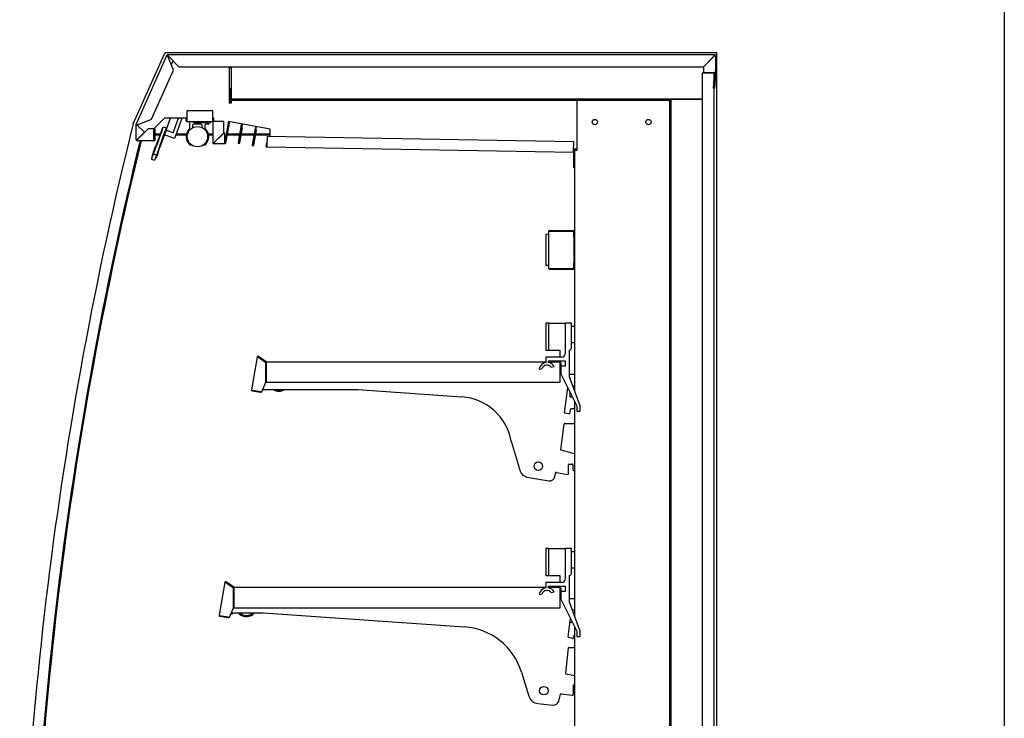
# Model space of a CAD drawing. Units: millimetres. Extents: x 0 to 3615, y 0 to 3056.
# Drawn here: x 2697 to 3615, y 1250 to 1901 of the extents above; entities that cross this region are included whole.
import ezdxf

# ---------------------------------------------------------------- set-up
doc = ezdxf.new("R2010")
doc.units = ezdxf.units.MM
for name, color, linetype in [('5NR16-코드붓싱', 7, 'Continuous'), ('CABLE_CAP', 7, 'Continuous'), ('D__백업-181212_공통_', 7, 'Continuous'), ('Default', 7, 'Continuous'), ('LED-램프홀더', 7, 'Continuous'), ('LED-소켓1', 7, 'Continuous'), ('TOM-40-선반A', 7, 'Continuous'), ('TOM-40-선반D', 7, 'Continuous'), ('TOM-40M-TC판', 7, 'Continuous'), ('TOM-40M-발포뒷벽내부', 7, 'Continuous'), ('TOM-40M-발포뒷벽외부', 7, 'Continuous'), ('TOM-40M-발포상부외부', 7, 'Continuous'), ('TOM-40M-상부커버', 7, 'Continuous'), ('TOM-40M-천정', 7, 'Continuous'), ('TOM-40M-토출구1', 7, 'Continuous'), ('TOM-40M-토출구2', 7, 'Continuous'), ('TOM-40M-풍향조절판', 7, 'Continuous'), ('TOM-M-발포목재3', 7, 'Continuous'), ('TOM-M-발포목재4', 7, 'Continuous'), ('TOM-M-사이드유리-13-S', 7, 'Continuous'), ('TOM-M-사이드판넬-좌-13', 7, 'Continuous'), ('TOM-M-토출구브라켓', 7, 'Continuous'), ('TOM-M-후레임기둥우', 7, 'Continuous'), ('TOM-M-후레임상부우', 7, 'Continuous'), ('TOM-선반받침-320', 7, 'Continuous'), ('TOM-선반받침A', 7, 'Continuous'), ('나이트_손잡이', 7, 'Continuous'), ('나이트_판-913', 7, 'Continuous'), ('디지탈온도계브라켓', 7, 'Continuous'), ('선반고정클립-오픈', 7, 'Continuous'), ('쏠라온도계', 7, 'Continuous')]:
    doc.layers.add(name, color=color, linetype=linetype)

# ---------------------------------------------------------------- blocks, each defined once
blk = doc.blocks.new('SE2')
at = {"layer": '5NR16-코드붓싱', "color": 7, "linetype": 'Continuous'}
for p, q in [((871.59, 1801.49), (871.59, 1797.35)), ((872.29, 1796.65), (874.01, 1796.65)), ((875.99, 1595.5), (874.82, 1595.5)), ((872.29, 1586.65), (874.01, 1586.65))]:
    blk.add_line(p, q, dxfattribs=at)
for centre, start in [((872.29, 1797.35), 180), ((872.29, 1587.35), 220.98354)]:
    blk.add_arc(centre, 0.7, start, 270, dxfattribs=at)
at = {"layer": 'CABLE_CAP', "color": 7, "linetype": 'Continuous'}
blk.add_line((534.69, 2052.04), (523.29, 2052.04), dxfattribs=at)
for centre, start, end in [((524.57, 2061.83), 240.47107, 262.5693), ((533.42, 2061.83), 277.4307, 299.52893)]:
    blk.add_arc(centre, 9.88, start, end, dxfattribs=at)
at = {"layer": 'D__백업-181212_공통_', "color": 7, "linetype": 'Continuous'}
for p, q in [((556.87, 1594.16), (555.7, 1594.36)), ((557.21, 1595.55), (556.98, 1594.24))]:
    blk.add_line(p, q, dxfattribs=at)
for centre, radius, start, end in [((600.43, 1812.47), 10.5, 238.15232, 301.84768), ((600.43, 1812.47), 9.5, 249.86266, 290.13734), ((556.88, 1594.26), 0.1, 260, 350), ((570.23, 1602.47), 10.5, 221.22195, 304.99723), ((570.23, 1602.47), 9.5, 226.74772, 313.25228), ((575.53, 1594.89), 1.15, 304.97675, 25.89948), ((575.53, 1594.89), 1.25, 304.97675, 27.23356)]:
    blk.add_arc(centre, radius, start, end, dxfattribs=at)
at = {"layer": 'LED-램프홀더', "color": 7, "linetype": 'Continuous'}
for p, q in [((517.49, 2047.17), (517.49, 2053.14)), ((519.99, 2049.74), (519.99, 2047.49)), ((527.99, 2050.74), (520.99, 2050.74)), ((528.99, 2047.49), (528.99, 2049.74)), ((531.49, 2049.74), (531.49, 2047.17)), ((534.89, 2050.74), (532.49, 2050.74)), ((534.99, 2052.08), (534.99, 2050.84))]:
    blk.add_line(p, q, dxfattribs=at)
for centre, radius, start, end in [((516.99, 2047.17), 0.5, 312.98589, 0), ((517.59, 2053.14), 0.1, 90, 180), ((520.99, 2049.74), 1, 90, 180), ((527.99, 2049.74), 1, 0, 90), ((532.49, 2049.74), 1, 90, 180), ((531.99, 2047.17), 0.5, 180, 227.01411), ((534.89, 2050.84), 0.1, 270, 0), ((524.49, 2039.13), 10.5, 132.98589, 224.99723), ((524.49, 2039.13), 10.4, 132.98589, 224.99723), ((524.49, 2039.13), 10.5, 315.00277, 47.01411), ((517.95, 2032.59), 1.25, 224.97675, 307.23357), ((531.04, 2032.59), 1.25, 232.76643, 315.02325)]:
    blk.add_arc(centre, radius, start, end, dxfattribs=at)
at = {"layer": 'LED-소켓1', "color": 7, "linetype": 'Continuous'}
blk.add_circle((524.49, 2039.13), 9.5, dxfattribs=at)
at = {"layer": 'TOM-40-선반A', "color": 7, "linetype": 'Continuous'}
for p, q in [((580.22, 1833.88), (574.81, 1803.18)), ((580.22, 1833.88), (580.43, 1833.85)), ((580.92, 1833.76), (580.43, 1833.85)), ((580.92, 1833.76), (580.91, 1833.7)), ((588.41, 1828.44), (580.91, 1833.7)), ((588.21, 1828.67), (580.93, 1833.77)), ((588.61, 1829.25), (581.33, 1834.34)), ((588.41, 1810.25), (588.41, 1828.44)), ((588.61, 1829.25), (849.21, 1829.25)), ((588.61, 1828.54), (588.61, 1829.25)), ((588.61, 1828.54), (588.61, 1810.25)), ((851.71, 1829.25), (862.5, 1829.25)), ((862.5, 1829.25), (862.5, 1828.54)), ((862.5, 1810.25), (862.5, 1828.54)), ((862.51, 1828.54), (862.51, 1819.25)), ((863.21, 1828.54), (863.21, 1825.25)), ((863.21, 1819.25), (862.51, 1819.25)), ((863.11, 1818.08), (862.92, 1817.74)), ((584.66, 1801.45), (588.41, 1810.25)), ((588.61, 1810.25), (862.5, 1810.25)), ((575.51, 1803.06), (574.81, 1803.18)), ((575.39, 1802.36), (583.34, 1800.96)), ((575.51, 1803.06), (584.66, 1801.45)), ((575.51, 1803.05), (583.47, 1801.65)), ((583.47, 1801.65), (583.34, 1800.96))]:
    blk.add_line(p, q, dxfattribs=at)
for centre, radius, start, end in [((580.92, 1833.76), 0.71, 55, 170), ((584.06, 1844.54), 11.29, 251.25392, 253.82268), ((580.92, 1833.76), 0.01, 55, 170), ((588.61, 1829.26), 0.71, 235, 270), ((588.61, 1829.26), 0.01, 235, 270), ((862.5, 1828.54), 0.71, 0, 90), ((862.5, 1828.54), 0.01, 0, 90), ((862.5, 1818.44), 0.71, 330, 0), ((575.51, 1803.06), 0.71, 170, 260), ((575.51, 1803.06), 0.01, 170, 260), ((583.47, 1801.66), 0.71, 260, 350), ((583.47, 1801.66), 0.01, 260, 350)]:
    blk.add_arc(centre, radius, start, end, dxfattribs=at)
at = {"layer": 'TOM-40-선반D', "color": 7, "linetype": 'Continuous'}
for p, q in [((550.02, 1623.88), (544.61, 1593.18)), ((550.02, 1623.88), (550.23, 1623.85)), ((550.72, 1623.76), (550.23, 1623.85)), ((550.72, 1623.76), (550.71, 1623.7)), ((558.21, 1618.44), (550.71, 1623.7)), ((558.01, 1618.67), (550.73, 1623.77)), ((558.41, 1619.25), (551.13, 1624.34)), ((558.21, 1600.25), (558.21, 1618.44)), ((558.41, 1619.25), (849.21, 1619.25)), ((558.41, 1618.54), (558.41, 1619.25)), ((558.41, 1618.54), (558.41, 1600.25)), ((851.71, 1619.25), (862.5, 1619.25)), ((862.5, 1619.25), (862.5, 1618.54)), ((862.5, 1600.25), (862.5, 1618.54)), ((862.51, 1618.54), (862.51, 1609.25)), ((863.21, 1618.54), (863.21, 1615.25)), ((863.21, 1609.25), (862.51, 1609.25)), ((554.46, 1591.45), (558.21, 1600.25)), ((558.41, 1600.25), (862.5, 1600.25)), ((545.31, 1593.06), (544.61, 1593.18)), ((545.19, 1592.36), (553.14, 1590.96)), ((545.31, 1593.06), (554.46, 1591.45)), ((545.31, 1593.05), (553.27, 1591.65)), ((553.27, 1591.65), (553.14, 1590.96))]:
    blk.add_line(p, q, dxfattribs=at)
for centre, radius, start, end in [((550.72, 1623.76), 0.71, 55, 170), ((553.86, 1634.54), 11.29, 251.25392, 253.82268), ((550.72, 1623.76), 0.01, 55, 170), ((558.41, 1619.26), 0.71, 235, 270), ((558.41, 1619.26), 0.01, 235, 270), ((862.5, 1618.54), 0.71, 0, 90), ((862.5, 1618.54), 0.01, 0, 90), ((545.31, 1593.06), 0.71, 170, 260), ((545.31, 1593.06), 0.01, 170, 260), ((553.27, 1591.66), 0.71, 260, 350), ((553.27, 1591.66), 0.01, 260, 350)]:
    blk.add_arc(centre, radius, start, end, dxfattribs=at)
at = {"layer": 'TOM-40M-TC판', "color": 7, "linetype": 'Continuous'}
for p, q in [((555.19, 2072.03), (555.19, 2070.44)), ((555.89, 2072.03), (555.89, 2070.44)), ((555.99, 2072.74), (555.9, 2072.74)), ((555.99, 2072.04), (555.9, 2072.04)), ((514, 2054.07), (514.41, 2056.45)), ((538.98, 2063.24), (514.69, 2063.24)), ((514.69, 2063.24), (514.69, 2053.95)), ((538.98, 2053.95), (538.98, 2063.24)), ((514.68, 2053.95), (514.69, 2054.01)), ((514.69, 2053.24), (514.69, 2053.95)), ((514.69, 2053.24), (538.98, 2053.24)), ((538.98, 2053.95), (538.98, 2053.24)), ((538.99, 2053.23), (538.99, 2033.24)), ((538.99, 2053.23), (539.7, 2053.23)), ((548.99, 2053.23), (539.7, 2053.23)), ((548.99, 2042.67), (548.99, 2053.23)), ((553.36, 2051.95), (550.06, 2033.24)), ((554.05, 2051.83), (550.75, 2033.12)), ((553.36, 2051.95), (553.56, 2053.09)), ((554.05, 2051.83), (553.36, 2051.95)), ((554.05, 2051.83), (554.25, 2052.97)), ((539.7, 2033.38), (548.99, 2042.67)), ((549.14, 2042.53), (539.85, 2033.24)), ((550.05, 2042.53), (549.14, 2042.53)), ((550.05, 2033.24), (550.05, 2042.53)), ((539.2, 2033.24), (538.99, 2033.24)), ((539.7, 2033.24), (539.2, 2033.24)), ((539.7, 2033.38), (539.7, 2033.24)), ((539.85, 2033.24), (539.7, 2033.23)), ((539.7, 2033.23), (539.7, 2032.74)), ((539.7, 2032.53), (539.7, 2032.74)), ((550.05, 2032.53), (539.7, 2032.53)), ((550.05, 2033.24), (550.05, 2032.53))]:
    blk.add_line(p, q, dxfattribs=at)
for centre, radius, start, end in [((555.9, 2072.03), 0.71, 90, 180), ((555.9, 2072.03), 0.01, 90, 180), ((514.69, 2053.95), 0.71, 170, 270), ((514.69, 2053.95), 0.01, 170, 270), ((538.98, 2053.23), 0.71, 0, 90), ((538.98, 2053.23), 0.01, 0, 90), ((539.7, 2033.24), 0.71, 180, 270), ((541.01, 2027.76), 5.77, 103.09801, 108.27908), ((539.7, 2033.24), 0.01, 180, 270), ((534.2, 2034.56), 5.8, 341.7338, 346.88912), ((550.05, 2033.24), 0.01, 270, 350), ((550.05, 2033.24), 0.71, 270, 350)]:
    blk.add_arc(centre, radius, start, end, dxfattribs=at)
at = {"layer": 'TOM-40M-발포뒷벽내부', "color": 7, "linetype": 'Continuous'}
for p, q in [((555.19, 2073.95), (555.19, 2083.94)), ((555.69, 2083.94), (555.19, 2083.94)), ((555.69, 2073.95), (555.69, 2083.94)), ((965.18, 2073.94), (555.7, 2073.94)), ((965.18, 2073.44), (555.7, 2073.44)), ((965.19, 1011.04), (965.19, 2073.43)), ((965.69, 1011.04), (965.69, 2073.43))]:
    blk.add_line(p, q, dxfattribs=at)
for centre, radius, start, end in [((555.7, 2073.95), 0.51, 180, 270), ((555.7, 2073.95), 0.01, 180, 270), ((965.18, 2073.43), 0.51, 0, 90), ((965.18, 2073.43), 0.01, 0, 90)]:
    blk.add_arc(centre, radius, start, end, dxfattribs=at)
at = {"layer": 'TOM-40M-발포뒷벽외부', "color": 7, "linetype": 'Continuous'}
for p, q in [((1005.08, 2113.14), (1004.93, 2113.14)), ((995.09, 2098.33), (995.09, 957.15)), ((1005.08, 2098.33), (995.09, 2098.33)), ((1005.79, 2098.33), (1005.08, 2098.33)), ((1005.09, 2098.33), (1005.09, 2098.83)), ((1005.79, 2098.83), (1005.79, 2087.02)), ((1005.79, 2098.33), (1005.79, 2098.83)), ((1005.79, 2084.37), (1005.79, 977.54))]:
    blk.add_line(p, q, dxfattribs=at)
blk.add_arc((1005.08, 2112.43), 0.71, 70.82254, 90, dxfattribs=at)
at = {"layer": 'TOM-40M-발포상부외부', "color": 7, "linetype": 'Continuous'}
for p, q in [((555.19, 2103.34), (555.19, 2104.34)), ((555.69, 2103.34), (555.19, 2103.34)), ((555.69, 2103.34), (555.69, 2104.34))]:
    blk.add_line(p, q, dxfattribs=at)
at = {"layer": 'TOM-40M-상부커버', "color": 7, "linetype": 'Continuous'}
for p, q in [((467.34, 2050.53), (495.96, 2114.82)), ((495.96, 2114.82), (495.96, 2114.82)), ((497.06, 2114.33), (495.96, 2114.82)), ((502.04, 2100.95), (496.98, 2114.14)), ((497.07, 2115.54), (1006.33, 2115.54)), ((497.07, 2114.34), (497.07, 2115.54)), ((497.07, 2115.54), (497.07, 2115.54)), ((497.07, 2114.34), (497.28, 2114.33)), ((497.28, 2114.33), (507.27, 2104.34)), ((996.13, 2104.34), (1006.12, 2114.33)), ((1006.33, 2114.12), (996.34, 2104.13)), ((1006.12, 2114.33), (1006.33, 2114.34)), ((1006.33, 2115.54), (1006.33, 2115.54)), ((1006.33, 2114.34), (1006.33, 2115.54)), ((1006.34, 2114.33), (1006.33, 2114.12)), ((1006.34, 2114.33), (1007.54, 2114.33)), ((1007.54, 2114.33), (1007.54, 2098.83)), ((1007.54, 2114.33), (1007.54, 2114.33)), ((507.27, 2104.34), (996.13, 2104.34)), ((996.34, 2104.13), (996.34, 2098.83)), ((481.72, 2055.29), (502.04, 2100.95)), ((996.34, 2098.83), (1006.33, 2098.83)), ((1005.56, 2084.39), (1006.34, 2093.34)), ((1007.54, 2098.83), (1006.33, 2098.83)), ((1006.34, 2098.83), (1006.34, 2096.83)), ((1006.34, 2096.83), (1007.54, 2096.83)), ((1006.34, 2093.34), (1006.34, 2096.83)), ((1006.75, 2084.29), (1007.53, 2093.23)), ((1007.54, 2098.83), (1007.54, 2096.83)), ((1007.54, 2093.34), (1007.54, 2096.83)), ((1006.75, 2084.29), (1005.56, 2084.39)), ((467.23, 2036.36), (467.23, 2050.04)), ((467.23, 2050.04), (467.23, 2050.04)), ((468.43, 2050.04), (467.23, 2050.04)), ((468.43, 2050.04), (467.34, 2050.53)), ((467.34, 2050.53), (467.34, 2050.53)), ((468.43, 2050.04), (468.53, 2050.23)), ((468.44, 2049.83), (468.43, 2050.04)), ((475.07, 2043.2), (468.44, 2049.83)), ((468.53, 2050.23), (481.72, 2055.29)), ((468.44, 2036.57), (475.07, 2043.2)), ((478.64, 2046.35), (468.65, 2036.36)), ((483.92, 2046.35), (478.64, 2046.35)), ((483.92, 2036.36), (483.92, 2046.35)), ((483.93, 2036.36), (483.93, 2046.35)), ((485.13, 2046.35), (483.93, 2046.35)), ((485.13, 2036.36), (485.13, 2046.35)), ((468.43, 2036.36), (467.23, 2036.36)), ((467.23, 2036.36), (467.23, 2036.36)), ((468.43, 2036.36), (468.44, 2036.57)), ((468.65, 2036.36), (468.44, 2036.35)), ((468.44, 2036.35), (468.44, 2035.15)), ((483.92, 2035.15), (468.44, 2035.15)), ((468.44, 2035.15), (468.44, 2035.15)), ((483.92, 2036.36), (483.92, 2035.15)), ((485.13, 2036.36), (483.93, 2036.36))]:
    blk.add_line(p, q, dxfattribs=at)
for centre, radius, start, end in [((497.07, 2114.33), 1.21, 90, 156), ((497.07, 2114.33), 0.01, 90, 156), ((1006.33, 2114.33), 1.21, 0, 90), ((1006.33, 2114.33), 0.01, 0, 90), ((1006.33, 2093.34), 0.01, 355, 0), ((1006.33, 2093.34), 1.21, 355, 0), ((468.44, 2050.04), 1.21, 156, 180), ((468.44, 2050.04), 0.01, 156, 180), ((468.44, 2036.36), 1.21, 180, 270), ((468.44, 2036.36), 0.01, 180, 270), ((483.92, 2036.36), 1.21, 270, 0), ((483.92, 2036.36), 0.01, 270, 0)]:
    blk.add_arc(centre, radius, start, end, dxfattribs=at)
for points in [[(496.98, 2114.14), (496.85, 2114.21), (496.71, 2114.29), (496.46, 2114.44), (496.35, 2114.51), (496.16, 2114.63), (496.09, 2114.69), (495.98, 2114.77), (495.96, 2114.8), (495.96, 2114.82)], [(497.07, 2115.54), (497.08, 2115.53), (497.1, 2115.5), (497.14, 2115.37), (497.15, 2115.28), (497.19, 2115.06), (497.21, 2114.92), (497.24, 2114.64), (497.26, 2114.48), (497.28, 2114.33)], [(1006.12, 2114.33), (1006.14, 2114.48), (1006.15, 2114.64), (1006.19, 2114.92), (1006.21, 2115.06), (1006.24, 2115.28), (1006.26, 2115.37), (1006.29, 2115.5), (1006.31, 2115.53), (1006.33, 2115.54)], [(1007.54, 2114.33), (1007.53, 2114.31), (1007.5, 2114.29), (1007.37, 2114.26), (1007.28, 2114.24), (1007.06, 2114.21), (1006.93, 2114.19), (1006.64, 2114.15), (1006.48, 2114.14), (1006.33, 2114.12)], [(468.44, 2049.83), (468.29, 2049.84), (468.13, 2049.86), (467.85, 2049.9), (467.71, 2049.91), (467.49, 2049.95), (467.4, 2049.97), (467.27, 2050), (467.24, 2050.02), (467.23, 2050.04)], [(467.34, 2050.53), (467.35, 2050.54), (467.39, 2050.54), (467.52, 2050.52), (467.61, 2050.5), (467.83, 2050.44), (467.95, 2050.41), (468.23, 2050.32), (468.38, 2050.27), (468.53, 2050.23)], [(467.23, 2036.36), (467.24, 2036.38), (467.27, 2036.39), (467.4, 2036.43), (467.49, 2036.45), (467.71, 2036.48), (467.85, 2036.5), (468.13, 2036.53), (468.29, 2036.55), (468.44, 2036.57)], [(468.65, 2036.36), (468.63, 2036.2), (468.62, 2036.05), (468.58, 2035.76), (468.56, 2035.63), (468.53, 2035.41), (468.51, 2035.32), (468.48, 2035.19), (468.46, 2035.16), (468.44, 2035.15)]]:
    blk.add_open_spline(points, degree=3, knots=[0, 0, 0, 0, 0.25, 0.25, 0.5, 0.5, 0.75, 0.75, 1, 1, 1, 1], dxfattribs=at)
at = {"layer": 'TOM-40M-천정', "color": 7, "linetype": 'Continuous'}
for p, q in [((589.49, 2039.26), (589.32, 2029.97)), ((875.25, 2034.27), (589.49, 2039.26)), ((590.24, 2039.25), (590.24, 2039.25)), ((590.24, 2039.25), (590.26, 2039.25)), ((588.62, 2030.1), (589.4, 2034.51)), ((589.31, 2029.97), (589.32, 2030.04)), ((589.31, 2029.26), (589.32, 2029.97)), ((875.08, 2024.28), (589.31, 2029.26)), ((875.09, 2024.99), (875.25, 2034.27)), ((875.09, 2024.99), (875.08, 2024.28)), ((875.09, 2024.27), (875.09, 2010.86)), ((875.79, 2024.27), (875.79, 2010.86)), ((875.09, 2010.86), (875.79, 2010.86)), ((875.8, 2010.85), (875.99, 2010.85)), ((875.8, 2010.15), (875.99, 2010.15))]:
    blk.add_line(p, q, dxfattribs=at)
for centre, radius, start, end in [((589.32, 2029.97), 0.71, 170, 269), ((589.32, 2029.97), 0.01, 170, 269), ((875.08, 2024.27), 0.01, 0, 89), ((875.08, 2024.27), 0.71, 0, 89), ((875.8, 2010.86), 0.71, 180, 270), ((875.8, 2010.86), 0.01, 180, 270)]:
    blk.add_arc(centre, radius, start, end, dxfattribs=at)
at = {"layer": 'TOM-40M-토출구1', "color": 7, "linetype": 'Continuous'}
for p, q in [((565.35, 2050.38), (562.41, 2033.71)), ((566.14, 2050.24), (563.2, 2033.58)), ((563.2, 2033.57), (565.67, 2047.56)), ((563.99, 2033.44), (566.46, 2047.42)), ((565.46, 2051), (565.35, 2050.38)), ((566.14, 2050.24), (565.35, 2050.38)), ((566.46, 2047.42), (565.67, 2047.56)), ((566.25, 2050.86), (566.14, 2050.24))]:
    blk.add_line(p, q, dxfattribs=at)
for radius in [0.802, 0.002]:
    blk.add_arc((563.2, 2033.58), radius, 170, 350, dxfattribs=at)
at = {"layer": 'TOM-40M-토출구2', "color": 7, "linetype": 'Continuous'}
for p, q in [((578.48, 2048.38), (575.53, 2031.62)), ((579.27, 2048.24), (576.31, 2031.48)), ((578.54, 2048.69), (578.48, 2048.38)), ((579.27, 2048.24), (578.48, 2048.38)), ((579.32, 2048.55), (579.27, 2048.24)), ((576.32, 2031.48), (578.78, 2045.47)), ((577.11, 2031.34), (579.57, 2045.33)), ((579.57, 2045.33), (578.78, 2045.47))]:
    blk.add_line(p, q, dxfattribs=at)
for radius in [0.802, 0.002]:
    blk.add_arc((576.32, 2031.48), radius, 170, 350, dxfattribs=at)
at = {"layer": 'TOM-40M-풍향조절판', "color": 7, "linetype": 'Continuous'}
blk.add_line((964.99, 1707.13), (965.19, 1707.13), dxfattribs=at)
blk.add_arc((964.49, 1689.43), 0.7, 315.58469, 360, dxfattribs=at)
at = {"layer": 'TOM-M-발포목재3', "color": 7, "linetype": 'Continuous'}
for p, q in [((965.89, 2074.14), (965.89, 957.84)), ((995.09, 2074.14), (965.89, 2074.14))]:
    blk.add_line(p, q, dxfattribs=at)
at = {"layer": 'TOM-M-발포목재4', "color": 7, "linetype": 'Continuous'}
for p, q in [((1004.89, 2112.68), (1004.89, 2113.1)), ((555.89, 2104.34), (555.89, 2074.14)), ((1004.89, 2098.33), (1004.89, 2098.83)), ((555.89, 2074.14), (995.09, 2074.14))]:
    blk.add_line(p, q, dxfattribs=at)
at = {"layer": 'TOM-M-사이드유리-13-S', "color": 7, "linetype": 'Continuous'}
for p, q in [((483.93, 2040.58), (483.92, 2040.58)), ((489.36, 2040.58), (485.13, 2040.58)), ((494.85, 2040.58), (493.62, 2040.58)), ((514.1, 2040.58), (504.26, 2040.58)), ((538.99, 2040.58), (534.89, 2040.58)), ((551.36, 2040.58), (551.16, 2040.58)), ((563.62, 2040.58), (552.07, 2040.58)), ((564.44, 2040.58), (564.43, 2040.58)), ((577.11, 2040.58), (565.25, 2040.58)), ((577.92, 2040.58), (577.92, 2040.58)), ((592.4, 2040.58), (578.73, 2040.58))]:
    blk.add_line(p, q, dxfattribs=at)
blk.add_arc((3943.61, 1183.94), 3574.43, 166.22334, 179.8785, dxfattribs=at)
at = {"layer": 'TOM-M-사이드판넬-좌-13', "color": 7, "linetype": 'Continuous'}
for p, q in [((464.71, 2051.12), (493.75, 2116.35)), ((495.58, 2117.54), (1008.39, 2117.54)), ((1008.39, 2117.54), (1008.39, 1136.44)), ((483.93, 2041.58), (483.92, 2041.58)), ((489.73, 2041.58), (485.13, 2041.58)), ((514.29, 2041.58), (504.63, 2041.58)), ((538.99, 2041.58), (534.7, 2041.58)), ((551.53, 2041.58), (551.33, 2041.58)), ((563.8, 2041.58), (552.25, 2041.58)), ((564.61, 2041.58), (564.61, 2041.58)), ((577.28, 2041.58), (565.43, 2041.58)), ((578.1, 2041.58), (578.09, 2041.58)), ((592.4, 2041.58), (578.91, 2041.58))]:
    blk.add_line(p, q, dxfattribs=at)
for centre, radius, start, end in [((495.58, 2115.54), 2, 90, 156), ((3943.61, 1183.94), 3585.43, 166.01719, 179.97526), ((469.28, 2049.08), 5, 156, 166.01719), ((3943.61, 1183.94), 3575.43, 166.22727, 179.89459)]:
    blk.add_arc(centre, radius, start, end, dxfattribs=at)
at = {"layer": 'TOM-M-토출구브라켓', "color": 7, "linetype": 'Continuous'}
for p, q in [((570.39, 2073.44), (570.39, 2072.75)), ((656.29, 2072.75), (656.29, 2073.44))]:
    blk.add_line(p, q, dxfattribs=at)
at = {"layer": 'TOM-M-후레임기둥우', "color": 7, "linetype": 'Continuous'}
for p, q in [((878.29, 2072.75), (878.29, 2026.26)), ((962.68, 2072.75), (878.29, 2072.75)), ((964.99, 2072.75), (962.68, 2072.75)), ((964.99, 1008.05), (964.99, 2072.75)), ((878.3, 2026.25), (875.99, 2026.25)), ((875.99, 2026.25), (875.99, 1802.35)), ((878.31, 2026.26), (878.29, 2026.26)), ((878.3, 2026.25), (878.31, 2026.25)), ((878.31, 2026.25), (878.31, 2026.26)), ((875.99, 1792.69), (875.99, 1592.35)), ((875.99, 1582.69), (875.99, 1382.35))]:
    blk.add_line(p, q, dxfattribs=at)
for centre in [(894.99, 2052.75), (944.99, 2052.75)]:
    blk.add_circle(centre, 2.5, dxfattribs=at)
at = {"layer": 'TOM-M-후레임상부우', "color": 7, "linetype": 'Continuous'}
for p, q in [((501.85, 2109.75), (499.98, 2106.33)), ((553.99, 2104.34), (553.99, 2070.45)), ((553.99, 2070.45), (553.99, 2070.45)), ((553.99, 2070.44), (553.99, 2070.45)), ((555.99, 2070.44), (553.99, 2070.44)), ((555.99, 2072.75), (555.99, 2070.44)), ((878.29, 2072.75), (555.99, 2072.75)), ((493.77, 2056.44), (483.88, 2046.55)), ((513.89, 2056.44), (493.77, 2056.44)), ((513.89, 2056.45), (514.69, 2056.45)), ((513.89, 2056.45), (513.89, 2056.44)), ((539.89, 2056.44), (538.98, 2056.44)), ((539.89, 2053.23), (539.89, 2056.44)), ((469.58, 2050.63), (468.89, 2049.37)), ((553.37, 2053.13), (550.05, 2034.34)), ((592.4, 2046.24), (553.37, 2053.13)), ((483.88, 2046.55), (483.88, 2046.35)), ((592.4, 2039.21), (592.4, 2046.24)), ((468.88, 2036.59), (468.88, 2037.01)), ((539.89, 2033.43), (539.89, 2033.57)), ((540.04, 2033.43), (539.89, 2033.43)), ((878.29, 2027.43), (875.13, 2027.48))]:
    blk.add_line(p, q, dxfattribs=at)
at = {"layer": 'TOM-선반받침-320', "color": 7, "linetype": 'Continuous'}
for p, q in [((558.41, 1617.55), (558.21, 1617.55)), ((862.51, 1616.55), (862.5, 1616.55)), ((862.51, 1608.55), (862.51, 1609.25)), ((863.21, 1608.55), (862.51, 1608.55)), ((875.99, 1608.55), (871.21, 1608.55)), ((873.76, 1598.35), (875.99, 1598.35)), ((556.21, 1595.55), (585.63, 1595.55)), ((585.63, 1595.55), (773.47, 1582.4)), ((870.17, 1572.96), (872.15, 1590.36)), ((874.26, 1571.52), (870.55, 1572.41)), ((875.83, 1574.96), (874.85, 1571.86)), ((867.81, 1538.98), (870.51, 1562.75)), ((871.01, 1563.19), (875.99, 1563.19)), ((826.66, 1540.08), (833.42, 1517.95)), ((875.99, 1536.71), (868.19, 1538.43)), ((874.99, 1519.64), (874.99, 1527.91)), ((875.49, 1528.41), (875.99, 1528.41)), ((861.3, 1513.18), (862.99, 1519.72)), ((863.55, 1520.09), (873.85, 1518.64)), ((841.94, 1510.93), (855.94, 1509.45))]:
    blk.add_line(p, q, dxfattribs=at)
blk.add_circle((847.38, 1522.92), 4, dxfattribs=at)
for centre, radius, start, end in [((769.28, 1522.54), 60, 16.99516, 85.99516), ((870.67, 1572.9), 0.5, 173.5, 256.5), ((874.38, 1572.01), 0.5, 256.5, 342.5), ((876.31, 1574.81), 0.5, 129.65676, 162.5), ((871.01, 1562.69), 0.5, 90, 173.5), ((868.3, 1538.92), 0.5, 173.5, 257.5), ((875.49, 1527.91), 0.5, 90, 180), ((842.98, 1520.87), 10, 196.99516, 263.99516), ((863.48, 1519.6), 0.5, 82, 165.49516), ((873.99, 1519.64), 1, 262, 0), ((856.46, 1514.43), 5, 263.99516, 345.49516)]:
    blk.add_arc(centre, radius, start, end, dxfattribs=at)
at = {"layer": 'TOM-선반받침A', "color": 7, "linetype": 'Continuous'}
for p, q in [((588.61, 1827.55), (588.41, 1827.55)), ((862.51, 1818.55), (862.51, 1819.25)), ((863.56, 1817.55), (863.51, 1817.55)), ((875.99, 1817.55), (871.21, 1817.55)), ((585.56, 1803.55), (674.01, 1803.55)), ((674.01, 1803.55), (771.03, 1796.58)), ((866.64, 1782.09), (869.85, 1804.96)), ((874.13, 1807.36), (874.29, 1807.36)), ((874.79, 1806.81), (874.7, 1805.82)), ((870.8, 1780.86), (867.04, 1781.53)), ((871.98, 1784.68), (871.38, 1781.27)), ((875.99, 1785.5), (872.97, 1785.5)), ((867.44, 1772.01), (875.99, 1772.01)), ((863.12, 1747.45), (866.45, 1771.15)), ((816.89, 1755.43), (825.43, 1727.53)), ((875.99, 1743.55), (863.48, 1746.9)), ((859.44, 1726.23), (869.28, 1724.49)), ((870.46, 1725.48), (870.46, 1733.49)), ((870.96, 1733.99), (873.96, 1733.99)), ((874.46, 1733.49), (874.46, 1728.69)), ((874.96, 1728.19), (875.99, 1728.19)), ((831.69, 1721.99), (851.97, 1718.41)), ((857.76, 1722.47), (858.28, 1725.42))]:
    blk.add_line(p, q, dxfattribs=at)
blk.add_circle((842.27, 1732.12), 4, dxfattribs=at)
for centre, radius, start, end in [((861.51, 1819.55), 1, 0, 8.10961), ((863.51, 1818.55), 1, 180, 270), ((874.29, 1806.86), 0.5, 355, 90), ((767.88, 1746.95), 49.73, 9.81403, 86.37279), ((867.13, 1782.02), 0.5, 172, 260), ((870.89, 1781.36), 0.5, 260, 350), ((872.97, 1784.5), 1, 90, 170), ((867.44, 1771.01), 1, 90, 172), ((863.61, 1747.38), 0.5, 172, 255), ((833.08, 1729.87), 8, 197.0183, 260), ((859.27, 1725.25), 1, 80, 170), ((870.96, 1733.49), 0.5, 90, 180), ((873.96, 1733.49), 0.5, 0, 90), ((874.96, 1728.69), 0.5, 180, 270), ((852.84, 1723.34), 5, 260, 350), ((869.46, 1725.48), 1, 260, 0)]:
    blk.add_arc(centre, radius, start, end, dxfattribs=at)
at = {"layer": '나이트_손잡이', "color": 7, "linetype": 'Continuous'}
for p, q in [((510.04, 2056.44), (507.44, 2049.3)), ((491.67, 2045.46), (492.7, 2048.28)), ((492.7, 2048.28), (495.52, 2047.25)), ((495.52, 2047.25), (494.49, 2044.43)), ((507.44, 2049.3), (503.16, 2037.55)), ((491.2, 2045.63), (485.73, 2030.6)), ((491.67, 2045.46), (486.2, 2030.43)), ((489.02, 2029.4), (494.49, 2044.43)), ((494.96, 2044.26), (489.49, 2029.23)), ((491.2, 2045.63), (491.55, 2046.57)), ((492.02, 2046.4), (491.55, 2046.57)), ((503.16, 2037.55), (493.77, 2040.97)), ((495.3, 2045.2), (494.83, 2045.37)), ((494.96, 2044.26), (495.3, 2045.2)), ((483.46, 2022.91), (486.2, 2030.43)), ((483.68, 2024.96), (485.73, 2030.6)), ((489.02, 2029.4), (486.28, 2021.88)), ((487.44, 2023.59), (489.49, 2029.23)), ((481.75, 2018.21), (483.46, 2022.91)), ((483.68, 2024.96), (481.97, 2020.26)), ((481.97, 2020.26), (482.44, 2020.09)), ((486.28, 2021.88), (483.46, 2022.91)), ((483.68, 2024.96), (484.15, 2024.79)), ((483.68, 2024.96), (484.15, 2024.79)), ((486.28, 2021.88), (484.57, 2017.18)), ((487.44, 2023.59), (485.73, 2018.89)), ((486.97, 2023.76), (487.44, 2023.59)), ((481.75, 2018.21), (484.57, 2017.18)), ((485.26, 2019.06), (485.73, 2018.89))]:
    blk.add_line(p, q, dxfattribs=at)
at = {"layer": '나이트_판-913', "color": 7, "linetype": 'Continuous'}
for p, q in [((495.3, 2045.2), (499.39, 2056.44)), ((501.88, 2042.81), (506.84, 2056.44)), ((501.88, 2042.81), (495.3, 2045.2))]:
    blk.add_line(p, q, dxfattribs=at)
at = {"layer": '디지탈온도계브라켓', "color": 7, "linetype": 'Continuous'}
for p, q in [((851.99, 1916.36), (851.99, 1950.94)), ((852.7, 1950.94), (851.99, 1950.94)), ((852.7, 1951.65), (875.99, 1951.65)), ((852.7, 1950.95), (875.99, 1950.95)), ((875.28, 1950.94), (852.7, 1950.94)), ((875.29, 1950.94), (875.28, 1950.94)), ((875.29, 1945.94), (875.29, 1950.94)), ((875.29, 1950.94), (875.99, 1950.94)), ((875.29, 1945.94), (875.29, 1921.36)), ((875.29, 1916.36), (875.29, 1921.36)), ((851.99, 1916.36), (852.7, 1916.36)), ((852.7, 1916.36), (875.28, 1916.36)), ((852.7, 1916.35), (875.99, 1916.35)), ((852.7, 1915.65), (875.99, 1915.65)), ((875.28, 1916.36), (875.29, 1916.36)), ((875.99, 1916.36), (875.29, 1916.36))]:
    blk.add_line(p, q, dxfattribs=at)
for centre, radius, start, end in [((852.7, 1950.94), 0.71, 90, 180), ((852.7, 1950.94), 0.01, 90, 180), ((852.7, 1916.36), 0.71, 180, 270), ((852.7, 1916.36), 0.01, 180, 270)]:
    blk.add_arc(centre, radius, start, end, dxfattribs=at)
at = {"layer": '선반고정클립-오픈', "color": 7, "linetype": 'Continuous'}
for p, q in [((852.21, 1865.25), (849.21, 1865.25)), ((849.21, 1865.25), (849.21, 1840.25)), ((852.21, 1840.25), (852.21, 1865.25)), ((852.21, 1865.25), (867.21, 1865.25)), ((867.21, 1865.25), (867.21, 1836.75)), ((873.21, 1865.25), (867.21, 1865.25)), ((873.21, 1842.25), (873.21, 1865.25)), ((875.21, 1862.25), (873.21, 1862.25)), ((873.21, 1847.25), (875.21, 1847.25)), ((849.21, 1840.25), (852.21, 1840.25)), ((852.21, 1840.25), (862.21, 1840.25)), ((862.21, 1840.25), (862.21, 1833.75)), ((871.21, 1815.25), (871.21, 1840.25)), ((849.21, 1833.75), (849.21, 1828.75)), ((864.21, 1833.75), (849.21, 1833.75)), ((851.71, 1830.25), (867.21, 1830.25)), ((851.71, 1828.75), (851.71, 1830.25)), ((867.21, 1830.25), (867.21, 1825.25)), ((843.04, 1822.44), (845.71, 1822.91)), ((854.39, 1824.44), (857.06, 1824.91)), ((863.21, 1825.25), (863.21, 1818.25)), ((867.21, 1825.25), (863.21, 1825.25)), ((863.21, 1818.25), (878.21, 1788.25)), ((881.21, 1788.25), (871.21, 1815.25)), ((878.21, 1788.25), (878.21, 1783.25)), ((878.21, 1783.25), (881.21, 1783.25)), ((881.21, 1783.25), (881.21, 1788.25)), ((852.21, 1655.25), (849.21, 1655.25)), ((849.21, 1655.25), (849.21, 1630.25)), ((852.21, 1630.25), (852.21, 1655.25)), ((852.21, 1655.25), (867.21, 1655.25)), ((867.21, 1655.25), (867.21, 1626.75)), ((873.21, 1655.25), (867.21, 1655.25)), ((873.21, 1632.25), (873.21, 1655.25)), ((875.21, 1652.25), (873.21, 1652.25)), ((873.21, 1637.25), (875.21, 1637.25)), ((849.21, 1630.25), (852.21, 1630.25)), ((852.21, 1630.25), (862.21, 1630.25)), ((862.21, 1630.25), (862.21, 1623.75)), ((871.21, 1605.25), (871.21, 1630.25)), ((849.21, 1623.75), (849.21, 1618.75)), ((864.21, 1623.75), (849.21, 1623.75)), ((851.71, 1620.25), (867.21, 1620.25)), ((851.71, 1618.75), (851.71, 1620.25)), ((867.21, 1620.25), (867.21, 1615.25)), ((843.04, 1612.44), (845.71, 1612.91)), ((854.39, 1614.44), (857.06, 1614.91)), ((863.21, 1615.25), (863.21, 1608.25)), ((867.21, 1615.25), (863.21, 1615.25)), ((863.21, 1608.25), (878.21, 1578.25)), ((881.21, 1578.25), (871.21, 1605.25)), ((878.21, 1578.25), (878.21, 1573.25)), ((878.21, 1573.25), (881.21, 1573.25)), ((881.21, 1573.25), (881.21, 1578.25))]:
    blk.add_line(p, q, dxfattribs=at)
for centre, radius, start, end in [((875.21, 1860.25), 2, 67.14767, 90), ((875.21, 1849.25), 2, 270, 292.85233), ((864.21, 1836.75), 3, 270, 0), ((871.21, 1842.25), 2, 270, 0), ((850.46, 1821.35), 7.5, 99.59407, 171.65212), ((850.46, 1821.35), 7.5, 28.34788, 80.40593), ((850.46, 1821.35), 5, 38.17581, 161.82419), ((875.21, 1650.25), 2, 67.14767, 90), ((875.21, 1639.25), 2, 270, 292.85233), ((864.21, 1626.75), 3, 270, 0), ((871.21, 1632.25), 2, 270, 0), ((850.46, 1611.35), 7.5, 99.59407, 171.65212), ((850.46, 1611.35), 5, 38.17581, 161.82419), ((850.46, 1611.35), 7.5, 28.34788, 80.40593)]:
    blk.add_arc(centre, radius, start, end, dxfattribs=at)
at = {"layer": '쏠라온도계', "color": 7, "linetype": 'Continuous'}
for p, q in [((849.49, 1944.15), (849.49, 1948.15)), ((849.49, 1948.15), (851.99, 1948.15)), ((849.49, 1923.15), (849.49, 1944.15)), ((849.49, 1919.15), (849.49, 1923.15)), ((851.99, 1919.15), (849.49, 1919.15))]:
    blk.add_line(p, q, dxfattribs=at)

msp = doc.modelspace()

# ---------------------------------------------------------------- linework, layer by layer
msp.add_lwpolyline([(0, 3056.33), (3614.71, 3056.33), (3614.71, 0), (0, 0)], close=True)

# ---------------------------------------------------------------- block references
at = {"layer": 'Default'}
msp.add_blockref('SE2', (2338.02, -247.41), dxfattribs=at)

doc.saveas('drawing.dxf')
